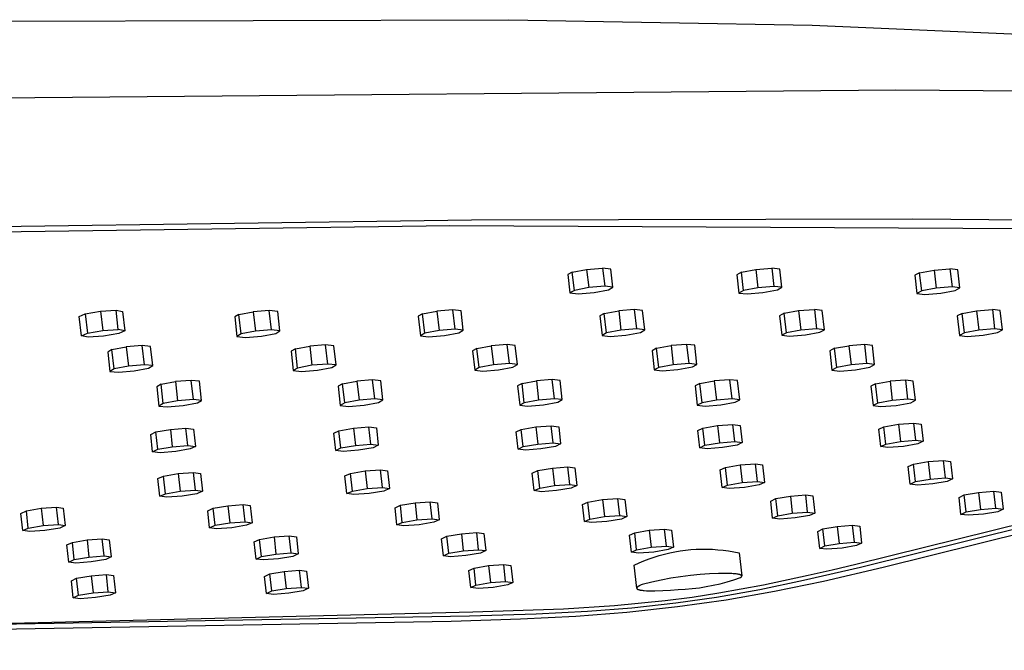
# Model space of a CAD drawing. Units: millimetres. Extents: x -658 to 543, y -1517 to 1822.
# Drawn here: x -326 to -261, y -347 to -305 of the extents above; entities that cross this region are included whole.
import ezdxf

# ---------------------------------------------------------------- set-up
doc = ezdxf.new("R2010")
doc.units = ezdxf.units.MM
doc.header["$MEASUREMENT"] = 0
doc.layers.add('Default', color=7, linetype='Continuous', true_color=0x000000)

msp = doc.modelspace()

# ---------------------------------------------------------------- linework, layer by layer
at = {"layer": 'Default', "color": 7, "true_color": 0xffffff}
for p, q in [((-355.206, -305.304), (-294.043, -305.136)), ((-294.043, -305.136), (-274.104, -305.505)), ((-274.104, -305.505), (-254.181, -306.365)), ((-268.586, -309.775), (-401.278, -310.953)), ((-205.283, -310.223), (-268.586, -309.775)), ((-296.511, -318.32), (-408.267, -319.899)), ((-267.474, -318.252), (-296.511, -318.32)), ((-196.341, -318.847), (-267.474, -318.252)), ((-297.919, -318.687), (-409.499, -320.27)), ((-197.898, -319.207), (-297.919, -318.687)), ((-289.876, -321.73), (-290.166, -321.895)), ((-289.876, -321.73), (-288.927, -321.555)), ((-289.737, -322.93), (-289.876, -321.73)), ((-288.927, -321.555), (-287.875, -321.472)), ((-288.927, -321.555), (-288.789, -322.749)), ((-287.336, -321.53), (-287.875, -321.472)), ((-287.875, -321.472), (-287.737, -322.664)), ((-287.198, -322.723), (-287.336, -321.53)), ((-278.748, -321.734), (-279.047, -321.899)), ((-278.748, -321.734), (-277.796, -321.559)), ((-278.609, -322.933), (-278.748, -321.734)), ((-277.796, -321.559), (-276.748, -321.477)), ((-277.796, -321.559), (-277.658, -322.753)), ((-276.22, -321.536), (-276.748, -321.477)), ((-276.748, -321.477), (-276.61, -322.669)), ((-276.082, -322.73), (-276.22, -321.536)), ((-267.03, -321.768), (-267.338, -321.933)), ((-267.03, -321.768), (-266.074, -321.594)), ((-266.891, -322.967), (-267.03, -321.768)), ((-266.074, -321.594), (-265.032, -321.513)), ((-266.074, -321.594), (-265.936, -322.788)), ((-264.513, -321.573), (-265.032, -321.513)), ((-265.032, -321.513), (-264.894, -322.705)), ((-264.375, -322.767), (-264.513, -321.573)), ((-290.166, -321.895), (-290.026, -323.1)), ((-279.047, -321.899), (-278.908, -323.103)), ((-267.338, -321.933), (-267.199, -323.138)), ((-289.737, -322.93), (-290.026, -323.1)), ((-290.026, -323.1), (-289.488, -323.159)), ((-288.789, -322.749), (-289.737, -322.93)), ((-289.488, -323.159), (-288.436, -323.074)), ((-287.737, -322.664), (-288.789, -322.749)), ((-288.436, -323.074), (-287.488, -322.893)), ((-287.198, -322.723), (-287.737, -322.664)), ((-287.488, -322.893), (-287.198, -322.723)), ((-278.609, -322.933), (-278.908, -323.103)), ((-278.908, -323.103), (-278.379, -323.164)), ((-277.658, -322.753), (-278.609, -322.933)), ((-278.379, -323.164), (-277.332, -323.08)), ((-276.61, -322.669), (-277.658, -322.753)), ((-277.332, -323.08), (-276.381, -322.9)), ((-276.082, -322.73), (-276.61, -322.669)), ((-276.381, -322.9), (-276.082, -322.73)), ((-266.891, -322.967), (-267.199, -323.138)), ((-267.199, -323.138), (-266.68, -323.2)), ((-265.936, -322.788), (-266.891, -322.967)), ((-266.68, -323.2), (-265.638, -323.117)), ((-264.894, -322.705), (-265.936, -322.788)), ((-265.638, -323.117), (-264.683, -322.938)), ((-264.375, -322.767), (-264.894, -322.705)), ((-264.683, -322.938), (-264.375, -322.767)), ((-321.901, -324.465), (-320.899, -324.298)), ((-320.899, -324.298), (-319.883, -324.233)), ((-320.899, -324.298), (-320.752, -325.574)), ((-319.737, -325.508), (-319.883, -324.233)), ((-319.883, -324.233), (-319.449, -324.31)), ((-319.449, -324.31), (-319.302, -325.587)), ((-311.795, -324.514), (-310.853, -324.338)), ((-309.799, -324.254), (-310.853, -324.338)), ((-310.853, -324.338), (-310.706, -325.615)), ((-309.25, -324.31), (-309.799, -324.254)), ((-309.652, -325.529), (-309.799, -324.254)), ((-309.103, -325.586), (-309.25, -324.31)), ((-299.72, -324.469), (-298.775, -324.294)), ((-297.725, -324.211), (-298.775, -324.294)), ((-298.775, -324.294), (-298.628, -325.569)), ((-297.187, -324.269), (-297.725, -324.211)), ((-297.579, -325.484), (-297.725, -324.211)), ((-297.04, -325.543), (-297.187, -324.269)), ((-287.768, -324.443), (-288.064, -324.608)), ((-287.768, -324.443), (-286.819, -324.269)), ((-287.62, -325.722), (-287.768, -324.443)), ((-285.774, -324.187), (-286.819, -324.269)), ((-286.819, -324.269), (-286.672, -325.543)), ((-285.245, -324.246), (-285.774, -324.187)), ((-285.627, -325.459), (-285.774, -324.187)), ((-285.098, -325.519), (-285.245, -324.246)), ((-275.938, -324.437), (-276.244, -324.601)), ((-275.938, -324.437), (-274.986, -324.263)), ((-275.79, -325.715), (-275.938, -324.437)), ((-274.986, -324.263), (-273.946, -324.183)), ((-274.986, -324.263), (-274.839, -325.537)), ((-273.427, -324.243), (-273.946, -324.183)), ((-273.946, -324.183), (-273.799, -325.454)), ((-273.28, -325.516), (-273.427, -324.243)), ((-264.231, -324.449), (-264.546, -324.614)), ((-264.231, -324.449), (-263.276, -324.277)), ((-264.083, -325.728), (-264.231, -324.449)), ((-263.276, -324.277), (-262.241, -324.198)), ((-263.276, -324.277), (-263.128, -325.55)), ((-261.732, -324.258), (-262.241, -324.198)), ((-262.241, -324.198), (-262.093, -325.469)), ((-261.584, -325.531), (-261.732, -324.258)), ((-322.302, -324.638), (-321.901, -324.465)), ((-322.154, -325.925), (-322.302, -324.638)), ((-321.901, -324.465), (-321.753, -325.746)), ((-311.795, -324.514), (-312.073, -324.678)), ((-312.073, -324.678), (-311.925, -325.965)), ((-311.648, -325.796), (-311.795, -324.514)), ((-299.72, -324.469), (-300.008, -324.633)), ((-300.008, -324.633), (-299.859, -325.918)), ((-299.573, -325.749), (-299.72, -324.469)), ((-288.064, -324.608), (-287.916, -325.892)), ((-276.244, -324.601), (-276.095, -325.885)), ((-264.546, -324.614), (-264.397, -325.898)), ((-322.154, -325.925), (-321.753, -325.746)), ((-321.753, -325.746), (-320.752, -325.574)), ((-320.752, -325.574), (-319.737, -325.508)), ((-319.302, -325.587), (-319.737, -325.508)), ((-319.302, -325.587), (-319.703, -325.765)), ((-310.706, -325.615), (-311.648, -325.796)), ((-309.652, -325.529), (-310.706, -325.615)), ((-310.322, -325.936), (-309.381, -325.755)), ((-309.103, -325.586), (-309.652, -325.529)), ((-309.381, -325.755), (-309.103, -325.586)), ((-299.573, -325.749), (-299.859, -325.918)), ((-298.628, -325.569), (-299.573, -325.749)), ((-297.579, -325.484), (-298.628, -325.569)), ((-298.271, -325.892), (-297.327, -325.712)), ((-297.04, -325.543), (-297.579, -325.484)), ((-297.327, -325.712), (-297.04, -325.543)), ((-287.62, -325.722), (-287.916, -325.892)), ((-286.672, -325.543), (-287.62, -325.722)), ((-285.627, -325.459), (-286.672, -325.543)), ((-286.342, -325.868), (-285.395, -325.689)), ((-285.098, -325.519), (-285.627, -325.459)), ((-285.395, -325.689), (-285.098, -325.519)), ((-275.79, -325.715), (-276.095, -325.885)), ((-274.839, -325.537), (-275.79, -325.715)), ((-273.799, -325.454), (-274.839, -325.537)), ((-274.536, -325.863), (-273.585, -325.685)), ((-273.28, -325.516), (-273.799, -325.454)), ((-273.585, -325.685), (-273.28, -325.516)), ((-264.083, -325.728), (-264.397, -325.898)), ((-263.128, -325.55), (-264.083, -325.728)), ((-262.093, -325.469), (-263.128, -325.55)), ((-262.853, -325.879), (-261.899, -325.701)), ((-261.584, -325.531), (-262.093, -325.469)), ((-261.899, -325.701), (-261.584, -325.531)), ((-321.719, -326.004), (-322.154, -325.925)), ((-320.704, -325.938), (-321.719, -326.004)), ((-319.703, -325.765), (-320.704, -325.938)), ((-311.648, -325.796), (-311.925, -325.965)), ((-311.925, -325.965), (-311.376, -326.022)), ((-311.376, -326.022), (-310.322, -325.936)), ((-299.859, -325.918), (-299.32, -325.977)), ((-299.32, -325.977), (-298.271, -325.892)), ((-287.916, -325.892), (-287.387, -325.952)), ((-287.387, -325.952), (-286.342, -325.868)), ((-276.095, -325.885), (-275.576, -325.946)), ((-275.576, -325.946), (-274.536, -325.863)), ((-264.397, -325.898), (-263.888, -325.96)), ((-263.888, -325.96), (-262.853, -325.879)), ((-320.15, -326.823), (-320.425, -326.986)), ((-320.425, -326.986), (-320.28, -328.254)), ((-320.15, -326.823), (-319.211, -326.648)), ((-320.005, -328.086), (-320.15, -326.823)), ((-318.159, -326.564), (-319.211, -326.648)), ((-319.211, -326.648), (-319.067, -327.906)), ((-317.61, -326.62), (-318.159, -326.564)), ((-318.015, -327.82), (-318.159, -326.564)), ((-317.465, -327.877), (-317.61, -326.62)), ((-308.086, -326.774), (-308.371, -326.937)), ((-308.371, -326.937), (-308.225, -328.203)), ((-308.086, -326.774), (-307.144, -326.6)), ((-307.941, -328.035), (-308.086, -326.774)), ((-306.096, -326.517), (-307.144, -326.6)), ((-307.144, -326.6), (-306.999, -327.856)), ((-305.557, -326.574), (-306.096, -326.517)), ((-305.951, -327.771), (-306.096, -326.517)), ((-305.412, -327.829), (-305.557, -326.574)), ((-296.143, -326.744), (-296.437, -326.907)), ((-296.437, -326.907), (-296.291, -328.172)), ((-296.143, -326.744), (-295.198, -326.57)), ((-295.998, -328.004), (-296.143, -326.744)), ((-294.155, -326.489), (-295.198, -326.57)), ((-295.198, -326.57), (-295.053, -327.825)), ((-293.626, -326.547), (-294.155, -326.489)), ((-294.01, -327.741), (-294.155, -326.489)), ((-293.481, -327.801), (-293.626, -326.547)), ((-284.323, -326.733), (-284.626, -326.896)), ((-284.626, -326.896), (-284.48, -328.161)), ((-284.323, -326.733), (-283.374, -326.56)), ((-284.178, -327.992), (-284.323, -326.733)), ((-282.336, -326.48), (-283.374, -326.56)), ((-283.374, -326.56), (-283.229, -327.815)), ((-281.817, -326.539), (-282.336, -326.48)), ((-282.191, -327.732), (-282.336, -326.48)), ((-281.672, -327.793), (-281.817, -326.539)), ((-272.626, -326.74), (-272.938, -326.904)), ((-272.938, -326.904), (-272.792, -328.169)), ((-272.626, -326.74), (-271.674, -326.569)), ((-272.48, -328), (-272.626, -326.74)), ((-270.64, -326.49), (-271.674, -326.569)), ((-271.674, -326.569), (-271.528, -327.823)), ((-270.131, -326.55), (-270.64, -326.49)), ((-270.495, -327.742), (-270.64, -326.49)), ((-269.986, -327.804), (-270.131, -326.55)), ((-320.005, -328.086), (-320.28, -328.254)), ((-320.28, -328.254), (-319.73, -328.311)), ((-319.067, -327.906), (-320.005, -328.086)), ((-319.73, -328.311), (-318.679, -328.225)), ((-318.015, -327.82), (-319.067, -327.906)), ((-318.679, -328.225), (-317.741, -328.045)), ((-317.465, -327.877), (-318.015, -327.82)), ((-317.741, -328.045), (-317.465, -327.877)), ((-307.941, -328.035), (-308.225, -328.203)), ((-308.225, -328.203), (-307.685, -328.262)), ((-306.999, -327.856), (-307.941, -328.035)), ((-307.685, -328.262), (-306.638, -328.176)), ((-305.951, -327.771), (-306.999, -327.856)), ((-306.638, -328.176), (-305.697, -327.997)), ((-305.412, -327.829), (-305.951, -327.771)), ((-305.697, -327.997), (-305.412, -327.829)), ((-295.998, -328.004), (-296.291, -328.172)), ((-296.291, -328.172), (-295.762, -328.232)), ((-295.053, -327.825), (-295.998, -328.004)), ((-295.762, -328.232), (-294.72, -328.148)), ((-294.01, -327.741), (-295.053, -327.825)), ((-294.72, -328.148), (-293.775, -327.969)), ((-293.481, -327.801), (-294.01, -327.741)), ((-293.775, -327.969), (-293.481, -327.801)), ((-284.178, -327.992), (-284.48, -328.161)), ((-284.48, -328.161), (-283.961, -328.222)), ((-283.229, -327.815), (-284.178, -327.992)), ((-283.961, -328.222), (-282.923, -328.139)), ((-282.191, -327.732), (-283.229, -327.815)), ((-282.923, -328.139), (-281.975, -327.961)), ((-281.672, -327.793), (-282.191, -327.732)), ((-281.975, -327.961), (-281.672, -327.793)), ((-272.48, -328), (-272.792, -328.169)), ((-272.792, -328.169), (-272.282, -328.231)), ((-271.528, -327.823), (-272.48, -328)), ((-272.282, -328.231), (-271.249, -328.15)), ((-270.495, -327.742), (-271.528, -327.823)), ((-271.249, -328.15), (-270.298, -327.973)), ((-269.986, -327.804), (-270.495, -327.742)), ((-270.298, -327.973), (-269.986, -327.804)), ((-316.92, -329.1), (-315.981, -328.926)), ((-314.935, -328.844), (-315.981, -328.926)), ((-315.981, -328.926), (-315.836, -330.187)), ((-314.791, -330.102), (-314.935, -328.844)), ((-314.396, -328.9), (-314.935, -328.844)), ((-314.251, -330.16), (-314.396, -328.9)), ((-304.987, -329.065), (-304.044, -328.892)), ((-303.003, -328.811), (-304.044, -328.892)), ((-304.044, -328.892), (-303.899, -330.152)), ((-302.858, -330.068), (-303.003, -328.811)), ((-302.473, -328.868), (-303.003, -328.811)), ((-302.328, -330.127), (-302.473, -328.868)), ((-293.175, -329.05), (-292.229, -328.878)), ((-291.193, -328.797), (-292.229, -328.878)), ((-292.229, -328.878), (-292.084, -330.137)), ((-291.048, -330.054), (-291.193, -328.797)), ((-290.673, -328.856), (-291.193, -328.797)), ((-290.528, -330.114), (-290.673, -328.856)), ((-281.485, -329.053), (-280.536, -328.882)), ((-279.505, -328.803), (-280.536, -328.882)), ((-280.536, -328.882), (-280.391, -330.141)), ((-279.359, -330.059), (-279.505, -328.803)), ((-278.995, -328.862), (-279.505, -328.803)), ((-278.849, -330.121), (-278.995, -328.862)), ((-269.918, -329.075), (-268.966, -328.905)), ((-267.94, -328.827), (-268.966, -328.905)), ((-268.966, -328.905), (-268.821, -330.164)), ((-267.794, -330.084), (-267.94, -328.827)), ((-267.44, -328.888), (-267.94, -328.827)), ((-267.294, -330.147), (-267.44, -328.888)), ((-316.92, -329.1), (-317.203, -329.262)), ((-317.203, -329.262), (-317.057, -330.533)), ((-316.775, -330.366), (-316.92, -329.1)), ((-304.987, -329.065), (-305.278, -329.228)), ((-305.278, -329.228), (-305.132, -330.497)), ((-304.841, -330.33), (-304.987, -329.065)), ((-293.175, -329.05), (-293.476, -329.212)), ((-293.476, -329.212), (-293.329, -330.481)), ((-293.029, -330.314), (-293.175, -329.05)), ((-281.485, -329.053), (-281.795, -329.216)), ((-281.795, -329.216), (-281.648, -330.485)), ((-281.339, -330.317), (-281.485, -329.053)), ((-269.918, -329.075), (-270.237, -329.238)), ((-270.237, -329.238), (-270.09, -330.508)), ((-269.772, -330.34), (-269.918, -329.075)), ((-315.836, -330.187), (-316.775, -330.366)), ((-314.791, -330.102), (-315.836, -330.187)), ((-314.251, -330.16), (-314.791, -330.102)), ((-314.533, -330.327), (-314.251, -330.16)), ((-303.899, -330.152), (-304.841, -330.33)), ((-302.858, -330.068), (-303.899, -330.152)), ((-302.328, -330.127), (-302.858, -330.068)), ((-302.62, -330.295), (-302.328, -330.127)), ((-292.084, -330.137), (-293.029, -330.314)), ((-291.048, -330.054), (-292.084, -330.137)), ((-291.773, -330.459), (-290.828, -330.282)), ((-290.528, -330.114), (-291.048, -330.054)), ((-290.828, -330.282), (-290.528, -330.114)), ((-280.391, -330.141), (-281.339, -330.317)), ((-279.359, -330.059), (-280.391, -330.141)), ((-280.107, -330.465), (-279.159, -330.289)), ((-278.849, -330.121), (-279.359, -330.059)), ((-279.159, -330.289), (-278.849, -330.121)), ((-268.821, -330.164), (-269.772, -330.34)), ((-267.794, -330.084), (-268.821, -330.164)), ((-267.294, -330.147), (-267.794, -330.084)), ((-267.613, -330.315), (-267.294, -330.147)), ((-316.775, -330.366), (-317.057, -330.533)), ((-317.057, -330.533), (-316.517, -330.591)), ((-316.517, -330.591), (-315.472, -330.505)), ((-315.472, -330.505), (-314.533, -330.327)), ((-304.841, -330.33), (-305.132, -330.497)), ((-305.132, -330.497), (-304.602, -330.556)), ((-304.602, -330.556), (-303.562, -330.472)), ((-303.562, -330.472), (-302.62, -330.295)), ((-293.029, -330.314), (-293.329, -330.481)), ((-293.329, -330.481), (-292.809, -330.541)), ((-292.809, -330.541), (-291.773, -330.459)), ((-281.339, -330.317), (-281.648, -330.485)), ((-281.648, -330.485), (-281.138, -330.546)), ((-281.138, -330.546), (-280.107, -330.465)), ((-269.772, -330.34), (-270.09, -330.508)), ((-270.09, -330.508), (-269.59, -330.57)), ((-269.59, -330.57), (-268.564, -330.49)), ((-268.564, -330.49), (-267.613, -330.315)), ((-317.267, -332.237), (-316.307, -332.068)), ((-316.307, -332.068), (-315.282, -331.993)), ((-316.307, -332.068), (-316.18, -333.205)), ((-315.155, -333.13), (-315.282, -331.993)), ((-315.282, -331.993), (-314.792, -332.057)), ((-314.792, -332.057), (-314.665, -333.194)), ((-305.559, -332.317), (-305.225, -332.153)), ((-305.225, -332.153), (-304.266, -331.984)), ((-305.098, -333.287), (-305.225, -332.153)), ((-304.266, -331.984), (-303.243, -331.909)), ((-304.266, -331.984), (-304.139, -333.118)), ((-303.116, -333.044), (-303.243, -331.909)), ((-303.243, -331.909), (-302.756, -331.973)), ((-302.756, -331.973), (-302.629, -333.108)), ((-293.564, -332.233), (-293.229, -332.069)), ((-293.229, -332.069), (-292.27, -331.9)), ((-293.102, -333.201), (-293.229, -332.069)), ((-292.27, -331.9), (-291.25, -331.826)), ((-292.27, -331.9), (-292.143, -333.033)), ((-291.123, -332.958), (-291.25, -331.826)), ((-291.25, -331.826), (-290.766, -331.89)), ((-290.766, -331.89), (-290.64, -333.022)), ((-281.616, -332.149), (-281.278, -331.985)), ((-281.489, -333.279), (-281.616, -332.149)), ((-281.278, -331.985), (-280.32, -331.817)), ((-281.152, -333.115), (-281.278, -331.985)), ((-280.32, -331.817), (-279.303, -331.743)), ((-280.32, -331.817), (-280.193, -332.947)), ((-279.176, -332.873), (-279.303, -331.743)), ((-279.303, -331.743), (-278.822, -331.806)), ((-278.822, -331.806), (-278.695, -332.936)), ((-233.621, -331.645), (-271.229, -340.947)), ((-270.908, -341.117), (-233.284, -331.813)), ((-269.713, -332.065), (-269.373, -331.902)), ((-269.586, -333.193), (-269.713, -332.065)), ((-269.42, -341.123), (-231.713, -331.802)), ((-269.373, -331.902), (-268.416, -331.734)), ((-269.247, -333.03), (-269.373, -331.902)), ((-268.416, -331.734), (-267.401, -331.66)), ((-268.416, -331.734), (-268.289, -332.862)), ((-267.274, -332.788), (-267.401, -331.66)), ((-267.401, -331.66), (-266.923, -331.723)), ((-266.923, -331.723), (-266.797, -332.851)), ((-317.599, -332.402), (-317.267, -332.237)), ((-317.472, -333.538), (-317.599, -332.402)), ((-317.14, -333.374), (-317.267, -332.237)), ((-305.432, -333.452), (-305.559, -332.317)), ((-293.438, -333.365), (-293.564, -332.233)), ((-280.193, -332.947), (-279.176, -332.873)), ((-279.176, -332.873), (-278.695, -332.936)), ((-269.247, -333.03), (-268.289, -332.862)), ((-268.289, -332.862), (-267.274, -332.788)), ((-267.274, -332.788), (-266.797, -332.851)), ((-266.797, -332.851), (-267.136, -333.015)), ((-317.472, -333.538), (-317.14, -333.374)), ((-317.14, -333.374), (-316.18, -333.205)), ((-315.957, -333.527), (-316.982, -333.602)), ((-316.18, -333.205), (-315.155, -333.13)), ((-314.997, -333.358), (-315.957, -333.527)), ((-315.155, -333.13), (-314.665, -333.194)), ((-314.665, -333.194), (-314.997, -333.358)), ((-305.432, -333.452), (-305.098, -333.287)), ((-304.945, -333.515), (-305.432, -333.452)), ((-305.098, -333.287), (-304.139, -333.118)), ((-303.923, -333.441), (-304.945, -333.515)), ((-304.139, -333.118), (-303.116, -333.044)), ((-302.964, -333.272), (-303.923, -333.441)), ((-303.116, -333.044), (-302.629, -333.108)), ((-302.629, -333.108), (-302.964, -333.272)), ((-293.438, -333.365), (-293.102, -333.201)), ((-292.954, -333.429), (-293.438, -333.365)), ((-293.102, -333.201), (-292.143, -333.033)), ((-291.934, -333.354), (-292.954, -333.429)), ((-292.143, -333.033), (-291.123, -332.958)), ((-290.976, -333.186), (-291.934, -333.354)), ((-291.123, -332.958), (-290.64, -333.022)), ((-290.64, -333.022), (-290.976, -333.186)), ((-281.489, -333.279), (-281.152, -333.115)), ((-281.009, -333.342), (-281.489, -333.279)), ((-281.152, -333.115), (-280.193, -332.947)), ((-279.991, -333.268), (-281.009, -333.342)), ((-279.033, -333.1), (-279.991, -333.268)), ((-278.695, -332.936), (-279.033, -333.1)), ((-269.586, -333.193), (-269.247, -333.03)), ((-269.108, -333.256), (-269.586, -333.193)), ((-268.094, -333.183), (-269.108, -333.256)), ((-267.136, -333.015), (-268.094, -333.183)), ((-316.982, -333.602), (-317.472, -333.538)), ((-266.469, -334.179), (-265.461, -334.106)), ((-265.331, -335.26), (-265.461, -334.106)), ((-265.461, -334.106), (-264.993, -334.17)), ((-264.993, -334.17), (-264.863, -335.324)), ((-304.467, -334.963), (-303.498, -334.797)), ((-303.498, -334.797), (-302.49, -334.727)), ((-303.498, -334.797), (-303.369, -335.957)), ((-302.361, -335.888), (-302.49, -334.727)), ((-302.49, -334.727), (-302.033, -334.795)), ((-302.033, -334.795), (-301.903, -335.955)), ((-292.5, -334.939), (-292.145, -334.775)), ((-292.145, -334.775), (-291.18, -334.608)), ((-292.015, -335.933), (-292.145, -334.775)), ((-291.18, -334.608), (-290.172, -334.538)), ((-291.18, -334.608), (-291.05, -335.767)), ((-290.042, -335.696), (-290.172, -334.538)), ((-290.172, -334.538), (-289.711, -334.604)), ((-289.711, -334.604), (-289.581, -335.763)), ((-280.148, -334.732), (-279.798, -334.569)), ((-280.019, -335.888), (-280.148, -334.732)), ((-279.798, -334.569), (-278.837, -334.402)), ((-279.668, -335.725), (-279.798, -334.569)), ((-278.837, -334.402), (-277.829, -334.331)), ((-278.837, -334.402), (-278.707, -335.559)), ((-277.699, -335.487), (-277.829, -334.331)), ((-277.829, -334.331), (-277.364, -334.396)), ((-277.364, -334.396), (-277.235, -335.552)), ((-267.771, -334.508), (-267.426, -334.345)), ((-267.642, -335.662), (-267.771, -334.508)), ((-267.426, -334.345), (-266.469, -334.179)), ((-267.297, -335.499), (-267.426, -334.345)), ((-266.469, -334.179), (-266.339, -335.333)), ((-317.13, -335.299), (-316.764, -335.133)), ((-317.001, -336.461), (-317.13, -335.299)), ((-316.764, -335.133), (-315.792, -334.967)), ((-316.634, -336.295), (-316.764, -335.133)), ((-315.792, -334.967), (-314.784, -334.898)), ((-315.792, -334.967), (-315.662, -336.13)), ((-314.654, -336.061), (-314.784, -334.898)), ((-314.784, -334.898), (-314.33, -334.967)), ((-314.33, -334.967), (-314.201, -336.13)), ((-304.828, -335.128), (-304.467, -334.963)), ((-304.698, -336.288), (-304.828, -335.128)), ((-304.337, -336.123), (-304.467, -334.963)), ((-292.371, -336.097), (-292.5, -334.939)), ((-267.297, -335.499), (-266.339, -335.333)), ((-266.339, -335.333), (-265.331, -335.26)), ((-265.331, -335.26), (-264.863, -335.324)), ((-264.863, -335.324), (-265.209, -335.487)), ((-315.662, -336.13), (-314.654, -336.061)), ((-314.654, -336.061), (-314.201, -336.13)), ((-304.337, -336.123), (-303.369, -335.957)), ((-303.369, -335.957), (-302.361, -335.888)), ((-302.361, -335.888), (-301.903, -335.955)), ((-301.903, -335.955), (-302.265, -336.12)), ((-292.371, -336.097), (-292.015, -335.933)), ((-291.91, -336.163), (-292.371, -336.097)), ((-292.015, -335.933), (-291.05, -335.767)), ((-290.902, -336.093), (-291.91, -336.163)), ((-291.05, -335.767), (-290.042, -335.696)), ((-289.938, -335.927), (-290.902, -336.093)), ((-290.042, -335.696), (-289.581, -335.763)), ((-289.581, -335.763), (-289.938, -335.927)), ((-280.019, -335.888), (-279.668, -335.725)), ((-279.554, -335.953), (-280.019, -335.888)), ((-279.668, -335.725), (-278.707, -335.559)), ((-278.546, -335.882), (-279.554, -335.953)), ((-278.707, -335.559), (-277.699, -335.487)), ((-277.586, -335.716), (-278.546, -335.882)), ((-277.699, -335.487), (-277.235, -335.552)), ((-277.235, -335.552), (-277.586, -335.716)), ((-267.642, -335.662), (-267.297, -335.499)), ((-267.173, -335.726), (-267.642, -335.662)), ((-266.166, -335.653), (-267.173, -335.726)), ((-265.209, -335.487), (-266.166, -335.653)), ((-317.001, -336.461), (-316.634, -336.295)), ((-316.547, -336.53), (-317.001, -336.461)), ((-316.634, -336.295), (-315.662, -336.13)), ((-315.539, -336.461), (-316.547, -336.53)), ((-314.568, -336.296), (-315.539, -336.461)), ((-314.201, -336.13), (-314.568, -336.296)), ((-304.698, -336.288), (-304.337, -336.123)), ((-304.241, -336.356), (-304.698, -336.288)), ((-303.233, -336.286), (-304.241, -336.356)), ((-302.265, -336.12), (-303.233, -336.286)), ((-288.841, -336.848), (-287.883, -336.682)), ((-287.883, -336.682), (-286.877, -336.611)), ((-287.883, -336.682), (-287.757, -337.805)), ((-286.751, -337.734), (-286.877, -336.611)), ((-286.877, -336.611), (-286.411, -336.675)), ((-286.411, -336.675), (-286.286, -337.798)), ((-276.822, -336.783), (-276.48, -336.621)), ((-276.48, -336.621), (-275.525, -336.455)), ((-276.354, -337.742), (-276.48, -336.621)), ((-275.525, -336.455), (-274.519, -336.382)), ((-275.525, -336.455), (-275.4, -337.576)), ((-274.393, -337.503), (-274.519, -336.382)), ((-274.519, -336.382), (-274.05, -336.446)), ((-274.05, -336.446), (-273.924, -337.566)), ((-264.431, -336.537), (-264.094, -336.376)), ((-264.306, -337.656), (-264.431, -336.537)), ((-264.094, -336.376), (-263.143, -336.21)), ((-263.968, -337.495), (-264.094, -336.376)), ((-263.143, -336.21), (-262.137, -336.136)), ((-263.143, -336.21), (-263.018, -337.329)), ((-262.011, -337.255), (-262.137, -336.136)), ((-262.137, -336.136), (-261.664, -336.198)), ((-261.664, -336.198), (-261.539, -337.317)), ((-325.778, -337.423), (-324.809, -337.258)), ((-324.809, -337.258), (-323.802, -337.189)), ((-324.809, -337.258), (-324.683, -338.387)), ((-323.676, -338.318), (-323.802, -337.189)), ((-323.802, -337.189), (-323.348, -337.258)), ((-323.348, -337.258), (-323.222, -338.387)), ((-313.849, -337.414), (-313.49, -337.249)), ((-313.49, -337.249), (-312.525, -337.084)), ((-313.364, -338.376), (-313.49, -337.249)), ((-312.525, -337.084), (-311.518, -337.014)), ((-312.525, -337.084), (-312.399, -338.211)), ((-311.392, -338.141), (-311.518, -337.014)), ((-311.518, -337.014), (-311.06, -337.081)), ((-311.06, -337.081), (-310.935, -338.208)), ((-301.531, -337.221), (-301.178, -337.057)), ((-301.406, -338.346), (-301.531, -337.221)), ((-301.178, -337.057), (-300.216, -336.892)), ((-301.052, -338.182), (-301.178, -337.057)), ((-300.216, -336.892), (-299.21, -336.821)), ((-300.216, -336.892), (-300.091, -338.017)), ((-299.084, -337.946), (-299.21, -336.821)), ((-299.21, -336.821), (-298.748, -336.887)), ((-298.748, -336.887), (-298.622, -338.012)), ((-289.189, -337.011), (-288.841, -336.848)), ((-289.063, -338.134), (-289.189, -337.011)), ((-288.715, -337.971), (-288.841, -336.848)), ((-276.697, -337.904), (-276.822, -336.783)), ((-263.968, -337.495), (-263.018, -337.329)), ((-263.018, -337.329), (-262.011, -337.255)), ((-262.011, -337.255), (-261.539, -337.317)), ((-261.539, -337.317), (-261.877, -337.478)), ((-326.142, -337.588), (-325.778, -337.423)), ((-326.016, -338.717), (-326.142, -337.588)), ((-325.652, -338.552), (-325.778, -337.423)), ((-313.723, -338.54), (-313.849, -337.414)), ((-301.052, -338.182), (-300.091, -338.017)), ((-300.091, -338.017), (-299.084, -337.946)), ((-299.084, -337.946), (-298.622, -338.012)), ((-298.622, -338.012), (-298.976, -338.175)), ((-289.063, -338.134), (-288.715, -337.971)), ((-288.715, -337.971), (-287.757, -337.805)), ((-287.757, -337.805), (-286.751, -337.734)), ((-286.634, -337.961), (-287.592, -338.126)), ((-286.751, -337.734), (-286.286, -337.798)), ((-286.286, -337.798), (-286.634, -337.961)), ((-276.697, -337.904), (-276.354, -337.742)), ((-276.228, -337.967), (-276.697, -337.904)), ((-276.354, -337.742), (-275.4, -337.576)), ((-275.222, -337.894), (-276.228, -337.967)), ((-275.4, -337.576), (-274.393, -337.503)), ((-274.268, -337.728), (-275.222, -337.894)), ((-274.393, -337.503), (-273.924, -337.566)), ((-273.924, -337.566), (-274.268, -337.728)), ((-264.306, -337.656), (-263.968, -337.495)), ((-263.833, -337.718), (-264.306, -337.656)), ((-262.827, -337.644), (-263.833, -337.718)), ((-261.877, -337.478), (-262.827, -337.644)), ((-326.016, -338.717), (-325.652, -338.552)), ((-325.652, -338.552), (-324.683, -338.387)), ((-324.683, -338.387), (-323.676, -338.318)), ((-323.586, -338.552), (-324.555, -338.717)), ((-323.676, -338.318), (-323.222, -338.387)), ((-323.222, -338.387), (-323.586, -338.552)), ((-313.723, -338.54), (-313.364, -338.376)), ((-313.265, -338.607), (-313.723, -338.54)), ((-313.364, -338.376), (-312.399, -338.211)), ((-312.259, -338.538), (-313.265, -338.607)), ((-312.399, -338.211), (-311.392, -338.141)), ((-311.294, -338.372), (-312.259, -338.538)), ((-311.392, -338.141), (-310.935, -338.208)), ((-310.935, -338.208), (-311.294, -338.372)), ((-301.406, -338.346), (-301.052, -338.182)), ((-300.944, -338.411), (-301.406, -338.346)), ((-299.938, -338.341), (-300.944, -338.411)), ((-298.976, -338.175), (-299.938, -338.341)), ((-288.598, -338.198), (-289.063, -338.134)), ((-287.592, -338.126), (-288.598, -338.198)), ((-285.767, -338.861), (-284.816, -338.696)), ((-284.816, -338.696), (-283.811, -338.623)), ((-284.816, -338.696), (-284.69, -339.815)), ((-283.685, -339.742), (-283.811, -338.623)), ((-283.811, -338.623), (-283.341, -338.686)), ((-283.341, -338.686), (-283.216, -339.805)), ((-273.725, -338.774), (-273.39, -338.613)), ((-273.39, -338.613), (-272.442, -338.447)), ((-273.265, -339.73), (-273.39, -338.613)), ((-272.442, -338.447), (-271.437, -338.374)), ((-272.442, -338.447), (-272.317, -339.564)), ((-271.312, -339.491), (-271.437, -338.374)), ((-271.437, -338.374), (-270.964, -338.435)), ((-270.964, -338.435), (-270.839, -339.552)), ((-325.561, -338.785), (-326.016, -338.717)), ((-324.555, -338.717), (-325.561, -338.785)), ((-322.752, -339.5), (-321.789, -339.335)), ((-321.789, -339.335), (-320.784, -339.266)), ((-321.789, -339.335), (-321.664, -340.46)), ((-320.659, -340.391), (-320.784, -339.266)), ((-320.784, -339.266), (-320.326, -339.333)), ((-320.326, -339.333), (-320.2, -340.457)), ((-310.799, -339.468), (-310.448, -339.305)), ((-310.448, -339.305), (-309.489, -339.14)), ((-310.323, -340.428), (-310.448, -339.305)), ((-309.489, -339.14), (-308.484, -339.069)), ((-309.489, -339.14), (-309.364, -340.263)), ((-308.359, -340.192), (-308.484, -339.069)), ((-308.484, -339.069), (-308.022, -339.135)), ((-308.022, -339.135), (-307.897, -340.257)), ((-298.465, -339.254), (-298.12, -339.092)), ((-298.34, -340.374), (-298.465, -339.254)), ((-298.12, -339.092), (-297.165, -338.927)), ((-297.994, -340.213), (-298.12, -339.092)), ((-297.165, -338.927), (-296.16, -338.855)), ((-297.165, -338.927), (-297.039, -340.047)), ((-296.034, -339.976), (-296.16, -338.855)), ((-296.16, -338.855), (-295.694, -338.919)), ((-295.694, -338.919), (-295.568, -340.04)), ((-286.107, -339.023), (-285.767, -338.861)), ((-285.982, -340.141), (-286.107, -339.023)), ((-285.642, -339.98), (-285.767, -338.861)), ((-273.6, -339.89), (-273.725, -338.774)), ((-323.108, -339.664), (-322.752, -339.5)), ((-322.983, -340.788), (-323.108, -339.664)), ((-322.627, -340.625), (-322.752, -339.5)), ((-310.673, -340.59), (-310.799, -339.468)), ((-297.039, -340.047), (-296.034, -339.976)), ((-296.034, -339.976), (-295.568, -340.04)), ((-285.982, -340.141), (-285.642, -339.98)), ((-285.642, -339.98), (-284.69, -339.815)), ((-284.69, -339.815), (-283.685, -339.742)), ((-283.556, -339.966), (-284.508, -340.131)), ((-283.685, -339.742), (-283.216, -339.805)), ((-283.216, -339.805), (-283.556, -339.966)), ((-282.418, -340.008), (-282.066, -339.974)), ((-282.066, -339.974), (-281.713, -339.951)), ((-281.713, -339.951), (-281.359, -339.94)), ((-281.359, -339.94), (-281.005, -339.941)), ((-281.005, -339.941), (-280.651, -339.953)), ((-280.651, -339.953), (-280.298, -339.977)), ((-280.298, -339.977), (-279.946, -340.013)), ((-273.6, -339.89), (-273.265, -339.73)), ((-273.126, -339.951), (-273.6, -339.89)), ((-273.265, -339.73), (-272.317, -339.564)), ((-272.122, -339.878), (-273.126, -339.951)), ((-272.317, -339.564), (-271.312, -339.491)), ((-271.174, -339.712), (-272.122, -339.878)), ((-271.312, -339.491), (-270.839, -339.552)), ((-270.839, -339.552), (-271.174, -339.712)), ((-322.983, -340.788), (-322.627, -340.625)), ((-322.627, -340.625), (-321.664, -340.46)), ((-321.664, -340.46), (-320.659, -340.391)), ((-320.557, -340.621), (-321.519, -340.785)), ((-320.659, -340.391), (-320.2, -340.457)), ((-320.2, -340.457), (-320.557, -340.621)), ((-310.673, -340.59), (-310.323, -340.428)), ((-310.211, -340.655), (-310.673, -340.59)), ((-310.323, -340.428), (-309.364, -340.263)), ((-309.206, -340.585), (-310.211, -340.655)), ((-309.364, -340.263), (-308.359, -340.192)), ((-308.248, -340.42), (-309.206, -340.585)), ((-308.359, -340.192), (-307.897, -340.257)), ((-307.897, -340.257), (-308.248, -340.42)), ((-298.34, -340.374), (-297.994, -340.213)), ((-297.874, -340.438), (-298.34, -340.374)), ((-297.994, -340.213), (-297.039, -340.047)), ((-296.869, -340.367), (-297.874, -340.438)), ((-295.914, -340.202), (-296.869, -340.367)), ((-295.568, -340.04), (-295.914, -340.202)), ((-285.512, -340.204), (-285.982, -340.141)), ((-284.508, -340.131), (-285.512, -340.204)), ((-285.156, -340.701), (-284.825, -340.574)), ((-284.825, -340.574), (-284.49, -340.46)), ((-284.49, -340.46), (-284.152, -340.356)), ((-284.152, -340.356), (-283.81, -340.263)), ((-283.81, -340.263), (-283.466, -340.182)), ((-283.466, -340.182), (-283.119, -340.113)), ((-283.119, -340.113), (-282.769, -340.055)), ((-282.769, -340.055), (-282.418, -340.008)), ((-279.946, -340.013), (-279.595, -340.061)), ((-279.595, -340.061), (-279.246, -340.12)), ((-279.246, -340.12), (-278.899, -340.191)), ((-278.899, -340.191), (-278.73, -341.701)), ((-322.524, -340.855), (-322.983, -340.788)), ((-321.519, -340.785), (-322.524, -340.855)), ((-296.669, -341.349), (-296.332, -341.188)), ((-296.332, -341.188), (-295.383, -341.023)), ((-296.207, -342.305), (-296.332, -341.188)), ((-295.383, -341.023), (-294.38, -340.951)), ((-295.383, -341.023), (-295.259, -342.14)), ((-294.255, -342.067), (-294.38, -340.951)), ((-294.38, -340.951), (-293.909, -341.013)), ((-293.909, -341.013), (-293.784, -342.129)), ((-285.804, -340.985), (-285.482, -340.838)), ((-285.635, -342.498), (-285.804, -340.985)), ((-285.482, -340.838), (-285.156, -340.701)), ((-274.662, -341.99), (-270.908, -341.117)), ((-273.353, -342.037), (-269.42, -341.123)), ((-271.229, -340.947), (-272.787, -341.317)), ((-322.821, -342.015), (-322.474, -341.853)), ((-322.474, -341.853), (-321.518, -341.689)), ((-322.349, -342.974), (-322.474, -341.853)), ((-321.518, -341.689), (-320.514, -341.618)), ((-321.518, -341.689), (-321.393, -342.809)), ((-320.389, -342.739), (-320.514, -341.618)), ((-320.514, -341.618), (-320.051, -341.683)), ((-320.051, -341.683), (-319.926, -342.803)), ((-310.109, -341.731), (-309.767, -341.57)), ((-309.984, -342.85), (-310.109, -341.731)), ((-309.767, -341.57), (-308.815, -341.406)), ((-309.642, -342.689), (-309.767, -341.57)), ((-308.815, -341.406), (-307.811, -341.334)), ((-308.815, -341.406), (-308.69, -342.524)), ((-307.686, -342.453), (-307.811, -341.334)), ((-307.811, -341.334), (-307.344, -341.398)), ((-307.344, -341.398), (-307.219, -342.516)), ((-296.544, -342.465), (-296.669, -341.349)), ((-283.383, -341.85), (-284.018, -341.971)), ((-282.744, -341.751), (-283.383, -341.85)), ((-282.101, -341.674), (-282.744, -341.751)), ((-281.457, -341.619), (-282.101, -341.674)), ((-280.855, -341.573), (-281.457, -341.619)), ((-280.265, -341.545), (-280.855, -341.573)), ((-279.987, -341.538), (-280.265, -341.545)), ((-279.727, -341.537), (-279.987, -341.538)), ((-279.49, -341.543), (-279.727, -341.537)), ((-279.382, -341.548), (-279.49, -341.543)), ((-279.281, -341.554), (-279.382, -341.548)), ((-279.188, -341.562), (-279.281, -341.554)), ((-279.247, -341.962), (-278.805, -341.816)), ((-279.103, -341.572), (-279.188, -341.562)), ((-279.026, -341.582), (-279.103, -341.572)), ((-278.991, -341.588), (-279.026, -341.582)), ((-278.958, -341.595), (-278.991, -341.588)), ((-278.928, -341.601), (-278.958, -341.595)), ((-278.899, -341.608), (-278.928, -341.601)), ((-278.873, -341.615), (-278.899, -341.608)), ((-278.861, -341.619), (-278.873, -341.615)), ((-278.849, -341.623), (-278.861, -341.619)), ((-278.838, -341.627), (-278.849, -341.623)), ((-278.827, -341.63), (-278.838, -341.627)), ((-278.817, -341.634), (-278.827, -341.63)), ((-278.808, -341.638), (-278.817, -341.634)), ((-278.799, -341.643), (-278.808, -341.638)), ((-278.805, -341.816), (-278.797, -341.81)), ((-278.79, -341.647), (-278.799, -341.643)), ((-278.797, -341.81), (-278.79, -341.805)), ((-278.786, -341.649), (-278.79, -341.647)), ((-278.79, -341.805), (-278.783, -341.8)), ((-278.783, -341.651), (-278.786, -341.649)), ((-278.779, -341.653), (-278.783, -341.651)), ((-278.783, -341.8), (-278.776, -341.794)), ((-278.775, -341.655), (-278.779, -341.653)), ((-278.776, -341.794), (-278.77, -341.789)), ((-278.772, -341.658), (-278.775, -341.655)), ((-278.768, -341.66), (-278.772, -341.658)), ((-278.77, -341.789), (-278.764, -341.783)), ((-278.765, -341.662), (-278.768, -341.66)), ((-278.762, -341.664), (-278.765, -341.662)), ((-278.764, -341.783), (-278.761, -341.781)), ((-278.759, -341.666), (-278.762, -341.664)), ((-278.761, -341.781), (-278.759, -341.778)), ((-278.756, -341.669), (-278.759, -341.666)), ((-278.759, -341.778), (-278.756, -341.775)), ((-278.754, -341.671), (-278.756, -341.669)), ((-278.756, -341.775), (-278.754, -341.773)), ((-278.751, -341.673), (-278.754, -341.671)), ((-278.754, -341.773), (-278.751, -341.77)), ((-278.749, -341.675), (-278.751, -341.673)), ((-278.751, -341.77), (-278.749, -341.767)), ((-278.747, -341.678), (-278.749, -341.675)), ((-278.749, -341.767), (-278.747, -341.765)), ((-278.745, -341.68), (-278.747, -341.678)), ((-278.747, -341.765), (-278.745, -341.762)), ((-278.743, -341.682), (-278.745, -341.68)), ((-278.745, -341.762), (-278.743, -341.76)), ((-278.741, -341.685), (-278.743, -341.682)), ((-278.743, -341.76), (-278.741, -341.757)), ((-278.739, -341.687), (-278.741, -341.685)), ((-278.741, -341.757), (-278.74, -341.754)), ((-278.74, -341.754), (-278.738, -341.752)), ((-278.737, -341.689), (-278.739, -341.687)), ((-278.738, -341.752), (-278.737, -341.749)), ((-278.736, -341.692), (-278.737, -341.689)), ((-278.737, -341.749), (-278.735, -341.747)), ((-278.735, -341.694), (-278.736, -341.692)), ((-278.733, -341.697), (-278.735, -341.694)), ((-278.735, -341.747), (-278.734, -341.744)), ((-278.734, -341.744), (-278.733, -341.741)), ((-278.732, -341.699), (-278.733, -341.697)), ((-278.733, -341.741), (-278.732, -341.739)), ((-278.731, -341.701), (-278.732, -341.699)), ((-278.732, -341.739), (-278.731, -341.736)), ((-278.731, -341.704), (-278.731, -341.701)), ((-278.73, -341.706), (-278.731, -341.704)), ((-278.731, -341.736), (-278.73, -341.734)), ((-278.729, -341.709), (-278.73, -341.706)), ((-278.73, -341.731), (-278.729, -341.729)), ((-278.73, -341.734), (-278.73, -341.731)), ((-278.729, -341.711), (-278.729, -341.709)), ((-278.728, -341.714), (-278.729, -341.711)), ((-278.729, -341.726), (-278.728, -341.724)), ((-278.729, -341.729), (-278.729, -341.726)), ((-278.728, -341.716), (-278.728, -341.714)), ((-278.728, -341.719), (-278.728, -341.716)), ((-278.728, -341.721), (-278.728, -341.719)), ((-278.728, -341.724), (-278.728, -341.721)), ((-274.363, -341.681), (-277.287, -342.307)), ((-272.787, -341.317), (-274.363, -341.681)), ((-322.696, -343.136), (-322.821, -342.015)), ((-309.642, -342.689), (-308.69, -342.524)), ((-308.69, -342.524), (-307.686, -342.453)), ((-307.686, -342.453), (-307.219, -342.516)), ((-307.219, -342.516), (-307.562, -342.677)), ((-296.544, -342.465), (-296.207, -342.305)), ((-296.073, -342.527), (-296.544, -342.465)), ((-296.207, -342.305), (-295.259, -342.14)), ((-295.07, -342.454), (-296.073, -342.527)), ((-295.259, -342.14), (-294.255, -342.067)), ((-294.122, -342.29), (-295.07, -342.454)), ((-294.255, -342.067), (-293.784, -342.129)), ((-293.784, -342.129), (-294.122, -342.29)), ((-285.633, -342.495), (-285.634, -342.498)), ((-285.634, -342.498), (-285.634, -342.5)), ((-285.634, -342.5), (-285.634, -342.502)), ((-285.634, -342.502), (-285.634, -342.504)), ((-285.634, -342.504), (-285.634, -342.507)), ((-285.634, -342.507), (-285.634, -342.509)), ((-285.634, -342.509), (-285.633, -342.511)), ((-285.632, -342.491), (-285.633, -342.493)), ((-285.633, -342.493), (-285.633, -342.495)), ((-285.633, -342.511), (-285.633, -342.513)), ((-285.633, -342.513), (-285.632, -342.515)), ((-285.631, -342.486), (-285.632, -342.489)), ((-285.632, -342.489), (-285.632, -342.491)), ((-285.632, -342.515), (-285.632, -342.517)), ((-285.632, -342.517), (-285.631, -342.52)), ((-285.63, -342.484), (-285.631, -342.486)), ((-285.631, -342.52), (-285.63, -342.522)), ((-285.629, -342.479), (-285.63, -342.482)), ((-285.63, -342.482), (-285.63, -342.484)), ((-285.63, -342.522), (-285.63, -342.524)), ((-285.63, -342.524), (-285.629, -342.526)), ((-285.627, -342.477), (-285.629, -342.479)), ((-285.629, -342.526), (-285.627, -342.528)), ((-285.626, -342.475), (-285.627, -342.477)), ((-285.627, -342.528), (-285.626, -342.53)), ((-285.625, -342.472), (-285.626, -342.475)), ((-285.626, -342.53), (-285.625, -342.532)), ((-285.624, -342.47), (-285.625, -342.472)), ((-285.625, -342.532), (-285.624, -342.534)), ((-285.622, -342.468), (-285.624, -342.47)), ((-285.624, -342.534), (-285.622, -342.536)), ((-285.621, -342.465), (-285.622, -342.468)), ((-285.622, -342.536), (-285.621, -342.538)), ((-285.619, -342.463), (-285.621, -342.465)), ((-285.621, -342.538), (-285.619, -342.54)), ((-285.617, -342.46), (-285.619, -342.463)), ((-285.619, -342.54), (-285.617, -342.543)), ((-285.616, -342.458), (-285.617, -342.46)), ((-285.617, -342.543), (-285.615, -342.545)), ((-285.614, -342.456), (-285.616, -342.458)), ((-285.615, -342.545), (-285.613, -342.547)), ((-285.612, -342.453), (-285.614, -342.456)), ((-285.613, -342.547), (-285.611, -342.549)), ((-285.61, -342.451), (-285.612, -342.453)), ((-285.611, -342.549), (-285.609, -342.551)), ((-285.607, -342.448), (-285.61, -342.451)), ((-285.609, -342.551), (-285.607, -342.552)), ((-285.605, -342.446), (-285.607, -342.448)), ((-285.607, -342.552), (-285.605, -342.554)), ((-285.6, -342.441), (-285.605, -342.446)), ((-285.605, -342.554), (-285.602, -342.556)), ((-285.602, -342.556), (-285.6, -342.558)), ((-285.595, -342.436), (-285.6, -342.441)), ((-285.6, -342.558), (-285.597, -342.56)), ((-285.597, -342.56), (-285.594, -342.562)), ((-285.59, -342.431), (-285.595, -342.436)), ((-285.594, -342.562), (-285.591, -342.564)), ((-285.591, -342.564), (-285.588, -342.566)), ((-285.584, -342.426), (-285.59, -342.431)), ((-285.588, -342.566), (-285.585, -342.568)), ((-285.585, -342.568), (-285.579, -342.571)), ((-285.578, -342.421), (-285.584, -342.426)), ((-285.579, -342.571), (-285.572, -342.575)), ((-285.571, -342.416), (-285.578, -342.421)), ((-285.572, -342.575), (-285.565, -342.579)), ((-285.564, -342.411), (-285.571, -342.416)), ((-285.565, -342.579), (-285.558, -342.582)), ((-285.557, -342.406), (-285.564, -342.411)), ((-285.558, -342.582), (-285.55, -342.586)), ((-285.549, -342.401), (-285.557, -342.406)), ((-285.55, -342.586), (-285.541, -342.589)), ((-285.533, -342.391), (-285.549, -342.401)), ((-285.541, -342.589), (-285.533, -342.593)), ((-285.515, -342.381), (-285.533, -342.391)), ((-285.533, -342.593), (-285.524, -342.596)), ((-285.496, -342.371), (-285.515, -342.381)), ((-285.476, -342.36), (-285.496, -342.371)), ((-285.455, -342.35), (-285.476, -342.36)), ((-285.432, -342.339), (-285.455, -342.35)), ((-285.384, -342.318), (-285.432, -342.339)), ((-285.331, -342.297), (-285.384, -342.318)), ((-285.274, -342.276), (-285.331, -342.297)), ((-284.649, -342.113), (-285.274, -342.276)), ((-284.018, -341.971), (-284.649, -342.113)), ((-282.904, -342.603), (-282.44, -342.576)), ((-282.44, -342.576), (-281.976, -342.533)), ((-281.976, -342.533), (-281.514, -342.475)), ((-281.514, -342.475), (-281.055, -342.402)), ((-281.055, -342.402), (-280.598, -342.314)), ((-280.598, -342.314), (-280.144, -342.212)), ((-280.395, -343.098), (-277.538, -342.591)), ((-277.287, -342.307), (-280.229, -342.845)), ((-280.144, -342.212), (-279.693, -342.094)), ((-279.693, -342.094), (-279.247, -341.962)), ((-277.538, -342.591), (-274.662, -341.99)), ((-276.581, -342.707), (-273.353, -342.037)), ((-322.696, -343.136), (-322.349, -342.974)), ((-322.233, -343.2), (-322.696, -343.136)), ((-322.349, -342.974), (-321.393, -342.809)), ((-321.229, -343.129), (-322.233, -343.2)), ((-321.393, -342.809), (-320.389, -342.739)), ((-320.274, -342.965), (-321.229, -343.129)), ((-320.389, -342.739), (-319.926, -342.803)), ((-319.926, -342.803), (-320.274, -342.965)), ((-309.984, -342.85), (-309.642, -342.689)), ((-309.517, -342.913), (-309.984, -342.85)), ((-308.514, -342.841), (-309.517, -342.913)), ((-307.562, -342.677), (-308.514, -342.841)), ((-285.524, -342.596), (-285.514, -342.599)), ((-285.514, -342.599), (-285.494, -342.605)), ((-285.494, -342.605), (-285.473, -342.612)), ((-285.473, -342.612), (-285.449, -342.618)), ((-285.449, -342.618), (-285.425, -342.623)), ((-285.425, -342.623), (-285.399, -342.629)), ((-285.399, -342.629), (-285.343, -342.639)), ((-285.343, -342.639), (-285.282, -342.648)), ((-285.282, -342.648), (-285.215, -342.656)), ((-285.215, -342.656), (-285.144, -342.663)), ((-285.144, -342.663), (-284.987, -342.674)), ((-284.987, -342.674), (-284.815, -342.681)), ((-284.815, -342.681), (-284.63, -342.685)), ((-284.63, -342.685), (-284.433, -342.685)), ((-284.433, -342.685), (-283.923, -342.67)), ((-283.923, -342.67), (-283.413, -342.643)), ((-281.996, -343.115), (-283.768, -343.344)), ((-283.413, -342.643), (-282.904, -342.603)), ((-283.052, -343.479), (-280.395, -343.098)), ((-280.229, -342.845), (-281.996, -343.115)), ((-279.744, -343.263), (-276.581, -342.707)), ((-290.443, -343.881), (-296.418, -344.09)), ((-287.101, -343.668), (-290.443, -343.881)), ((-288.877, -344.018), (-285.96, -343.794)), ((-283.768, -343.344), (-287.101, -343.668)), ((-286.292, -344.079), (-282.949, -343.718)), ((-285.96, -343.794), (-283.052, -343.479)), ((-282.949, -343.718), (-279.744, -343.263)), ((-403.629, -346.243), (-296.643, -344.328)), ((-296.418, -344.09), (-330.01, -344.899)), ((-297.845, -344.669), (-293.276, -344.524)), ((-296.643, -344.328), (-292.245, -344.189)), ((-293.276, -344.524), (-289.645, -344.339)), ((-292.245, -344.189), (-288.877, -344.018)), ((-289.645, -344.339), (-286.292, -344.079)), ((-404.966, -346.591), (-297.845, -344.669))]:
    msp.add_line(p, q, dxfattribs=at)

doc.saveas('drawing.dxf')
